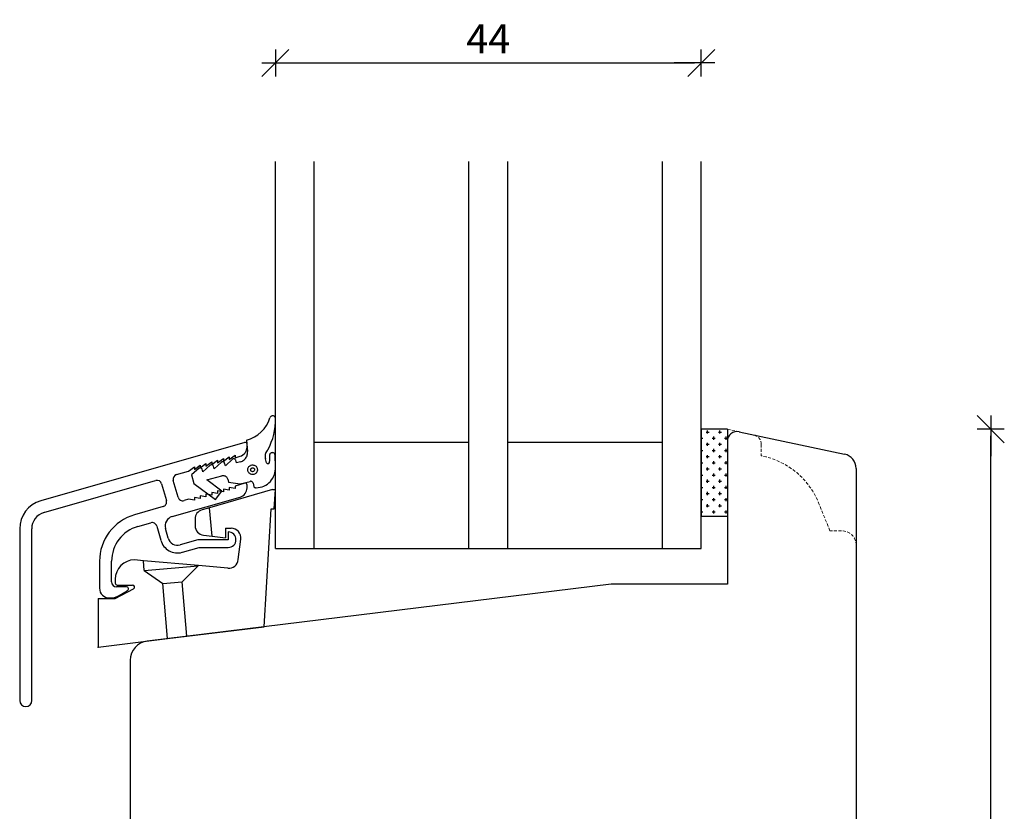
# Model space of a CAD drawing. Units: inches. Extents: x -834 to 4669, y 75 to 2301.
# Drawn here: x 400 to 502, y 310 to 392 of the extents above; entities that cross this region are included whole.
import ezdxf

# ---------------------------------------------------------------- set-up
doc = ezdxf.new("R2010")
doc.units = ezdxf.units.IN
doc.header["$LTSCALE"] = 5
doc.linetypes.add('HIDDEN', pattern=[9.525, 6.35, -3.175])
for name, color, linetype in [('Classic-Line', 7, 'HIDDEN'), ('Dim', 1, 'Continuous'), ('Glas', 142, 'Continuous'), ('PRO_ALUprofil', 3, 'Continuous'), ('STD_Plast og tætning', 1, 'Continuous'), ('Træ', 7, 'Continuous')]:
    doc.layers.add(name, color=color, linetype=linetype)
doc.styles.get("Standard").update_dxf_attribs({"font": 'romans.shx', "height": 3})
doc.dimstyles.new('1-1', dxfattribs={"dimscale": 0, "dimtxt": 2.5, "dimasz": 0.7, "dimexe": 0.18, "dimexo": 0.0625, "dimgap": 1, "dimtad": 1, "dimdec": 1, "dimzin": 9, "dimdsep": 46, "dimtxsty": 'Standard', "dimblk": 'Kryds', "dimcen": 1, "dimse1": 1, "dimse2": 1, "dimclrd": 9, "dimclrt": 7, "dimadec": 1, "dimazin": 2, "dimtfac": 1, "dimtdec": 1, "dimtix": 1, "dimtmove": 2, "dimatfit": 3, "dimfxl": 1, "dimtolj": 2, "dimtzin": 0, "dimarcsym": 0})

# ---------------------------------------------------------------- blocks, each defined once
blk = doc.blocks.new('Kryds')
at = {"color": 10}
for p, q in [((-2, -2), (2, 2)), ((0, -2), (0, 2)), ((2, 0), (-4, 0))]:
    blk.add_line(p, q, dxfattribs=at)
blk = doc.blocks.new('*D83')
at = {"layer": 'Defpoints', "color": 0}
for p in [(472.91, 349.3), (500.12, 349.3), (484.08, 230.3)]:
    blk.add_point(p, dxfattribs=at)
at = {"layer": 'Dim', "color": 9, "lineweight": -2}
blk.add_line((500.12, 231), (500.12, 348.6), dxfattribs=at)
at = {"layer": 'Dim', "color": 9, "lineweight": -2, "xscale": 0.7, "yscale": 0.7, "zscale": 0.7}
for p, rotation in [((500.12, 349.3), 90), ((500.12, 230.3), 270)]:
    blk.add_blockref('Kryds', p, dxfattribs=dict(at, rotation=rotation))
at = {"layer": 'Dim', "color": 7, "insert": (497.62, 289.8), "char_height": 3, "attachment_point": 5, "rotation": 90}
blk.add_mtext('\\A2;119', dxfattribs=at)
blk = doc.blocks.new('*D94')
at = {"layer": 'Defpoints', "color": 0}
for p in [(470.21, 387.15), (426.21, 376.96), (470.21, 376.96)]:
    blk.add_point(p, dxfattribs=at)
at = {"layer": 'Dim', "color": 9, "lineweight": -2}
blk.add_line((426.91, 387.15), (469.51, 387.15), dxfattribs=at)
at = {"layer": 'Dim', "color": 9, "lineweight": -2, "xscale": 0.7, "yscale": 0.7, "zscale": 0.7, "rotation": 180}
blk.add_blockref('Kryds', (426.21, 387.15), dxfattribs=at)
at = {"layer": 'Dim', "color": 9, "lineweight": -2, "xscale": 0.7, "yscale": 0.7, "zscale": 0.7}
blk.add_blockref('Kryds', (470.21, 387.15), dxfattribs=at)
at = {"layer": 'Dim', "color": 7, "insert": (448.21, 389.65), "char_height": 3, "attachment_point": 5}
blk.add_mtext('\\A2;44', dxfattribs=at)

msp = doc.modelspace()

# ---------------------------------------------------------------- hatches: boundary and pattern name
at = {"layer": 'STD_Plast og tætning'}
h = msp.add_hatch(dxfattribs=at)
h.set_pattern_fill('CROSS', color=256, scale=0.1, style=0)
h.set_pattern_definition([(0, (322.75086, 222.6415), (0.635, 0.635), [0.3175, -0.9525]), (90, (322.9096, 222.48276), (-0.635, 0.635), [0.3175, -0.9525])])
h.paths.add_polyline_path([(472.91, 340.32), (472.91, 348.06), (472.91, 349.3), (470.21, 349.3), (470.21, 340.3), (472.91, 340.3)])

# ---------------------------------------------------------------- linework, layer by layer
at = {"layer": 'Classic-Line', "color": 253, "lineweight": 20, "ltscale": 0.01}
for p, q in [((472.91, 349.3), (475.62, 348.72)), ((476.41, 347.74), (476.41, 346.55)), ((483.51, 338.81), (482.4, 341.51)), ((484.71, 338.81), (483.51, 338.81))]:
    msp.add_line(p, q, dxfattribs=at)
for centre, radius, start, end in [((475.41, 347.74), 1, 0, 78), ((474.92, 338.69), 8, 20.6442, 79.227), ((484.71, 337.31), 1.5, 0, 90)]:
    msp.add_arc(centre, radius, start, end, dxfattribs=at)
at = {"layer": 'Glas'}
for p, q in [((426.21, 336.96), (426.21, 376.96)), ((430.21, 336.96), (430.21, 376.96)), ((446.21, 336.96), (446.21, 376.96)), ((450.21, 336.96), (450.21, 376.96)), ((466.21, 336.96), (466.21, 376.96)), ((470.21, 336.96), (470.21, 376.96)), ((430.21, 347.96), (446.21, 347.96)), ((450.21, 347.96), (466.21, 347.96)), ((426.21, 336.96), (470.21, 336.96))]:
    msp.add_line(p, q, dxfattribs=at)
at = {"layer": 'PRO_ALUprofil', "color": 3}
for p, q in [((423.04, 347.93), (401.97, 341.89)), ((423.29, 347.46), (423.29, 347.74)), ((419.04, 345.49), (419.64, 345.92)), ((419.64, 345.66), (420.24, 346.09)), ((419.64, 345.92), (419.64, 345.66)), ((420.24, 345.83), (420.84, 346.26)), ((420.24, 346.09), (420.24, 345.83)), ((420.84, 346), (421.44, 346.43)), ((420.84, 346.26), (420.84, 346)), ((421.44, 346.17), (422.04, 346.61)), ((421.44, 346.43), (421.44, 346.17)), ((422.04, 346.61), (422.04, 346.35)), ((422.04, 346.35), (422.57, 346.5)), ((416, 344.61), (417.24, 344.97)), ((417.24, 344.97), (417.84, 345.4)), ((417.84, 345.14), (418.44, 345.57)), ((417.84, 345.4), (417.84, 345.14)), ((418.44, 345.31), (419.04, 345.75)), ((418.44, 345.57), (418.44, 345.31)), ((419.04, 345.75), (419.04, 345.49)), ((402.3, 340.69), (413.84, 343.99)), ((416.15, 342.27), (415.66, 344)), ((414.46, 343.65), (414.95, 341.92)), ((420.84, 342.83), (420.24, 342.92)), ((420.24, 342.92), (420.24, 342.66)), ((420.84, 343.09), (420.84, 342.83)), ((421.44, 343), (420.84, 343.09)), ((422.04, 343.17), (421.44, 343.26)), ((421.44, 343.26), (421.44, 343)), ((423.04, 343.72), (422.04, 343.43)), ((422.04, 343.43), (422.04, 343.17)), ((423.29, 343.25), (423.29, 343.53)), ((415.54, 340.27), (422.57, 342.28)), ((417.24, 342.06), (416.77, 341.92)), ((417.84, 341.97), (417.24, 342.06)), ((418.44, 342.14), (417.84, 342.23)), ((417.84, 342.23), (417.84, 341.97)), ((419.04, 342.31), (418.44, 342.4)), ((418.44, 342.4), (418.44, 342.14)), ((419.04, 342.57), (419.04, 342.31)), ((419.64, 342.49), (419.04, 342.57)), ((420.24, 342.66), (419.64, 342.75)), ((419.64, 342.75), (419.64, 342.49)), ((414.61, 341.3), (411.66, 340.46)), ((399.79, 339.01), (399.79, 321.27)), ((401.04, 321.27), (401.04, 339.01)), ((412.01, 339.26), (413.33, 339.63)), ((413.95, 339.29), (414.37, 337.82)), ((415.14, 338.04), (414.85, 339.03)), ((418.21, 337.88), (416.38, 337.35)), ((421.34, 337.88), (418.21, 337.88)), ((421.34, 338.68), (421.34, 337.88)), ((416.6, 336.58), (418.32, 337.08)), ((418.32, 337.08), (421.34, 337.08)), ((408.04, 335.65), (408.04, 332.86)), ((409.29, 333.51), (409.29, 335.65)), ((410.84, 333.01), (409.79, 333.01)), ((409.04, 331.86), (409.32, 331.86)), ((409.82, 331.99), (410.9, 332.61))]:
    msp.add_line(p, q, dxfattribs=at)
for centre, radius, start, end in [((423.09, 347.74), 0.2, 0, 106), ((422.29, 347.46), 1, 286, 0), ((413.98, 343.51), 0.5, 16, 106), ((416.14, 344.13), 0.5, 106, 195.9999), ((422.29, 343.25), 1, 286, 0), ((423.09, 343.53), 0.2, 0, 106), ((402.79, 339.01), 3, 106, 180), ((414.47, 341.78), 0.5, 285.9999, 16), ((416.64, 342.4), 0.5, 195.9999, 285.9999), ((402.79, 339.01), 1.75, 106, 180), ((413.04, 335.65), 5, 106, 180), ((415.82, 339.31), 1, 106, 196), ((413.04, 335.65), 3.75, 106, 180), ((413.47, 339.15), 0.5, 15.9999, 106), ((416.1, 338.31), 1.8, 195.9998, 286), ((416.1, 338.31), 1, 195.9998, 286), ((421.34, 337.88), 0.8, 270, 90), ((409.04, 332.86), 1, 180, 270), ((409.79, 333.51), 0.5, 180, 270), ((410.84, 332.81), 0.2, 287.2863, 90), ((409.32, 332.86), 1, 270, 300), ((400.42, 321.27), 0.625, 180, 0)]:
    msp.add_arc(centre, radius, start, end, dxfattribs=at)
msp.add_point((407.91, 326.79), dxfattribs=at)
at = {"layer": 'STD_Plast og tætning'}
for p, q in [((470.21, 349.3), (470.21, 340.3)), ((472.91, 349.3), (470.21, 349.3)), ((472.91, 349.3), (472.91, 340.3)), ((425.6, 346.64), (425.6, 345.98)), ((426.21, 345.41), (426.19, 346.63)), ((425.91, 343.06), (419.41, 341.19)), ((425.91, 343.06), (426.21, 343.06)), ((426.09, 341.06), (426.21, 343.06)), ((419.41, 341.19), (418.64, 340.97)), ((419.67, 338.23), (419.41, 341.19)), ((425.04, 328.89), (425.79, 341.06)), ((425.79, 341.06), (426.09, 341.06)), ((417.91, 340.01), (417.91, 339.33)), ((470.21, 340.3), (472.91, 340.3)), ((421.05, 339.06), (421.64, 339.06)), ((421.05, 339.06), (421.05, 338.06)), ((418.79, 338.34), (419.67, 338.23)), ((419.67, 338.23), (421.05, 338.06)), ((422.37, 335.82), (422.63, 337.94)), ((412.57, 335.71), (411.66, 335.79)), ((418.26, 335.21), (412.57, 335.71)), ((412.66, 334.7), (412.57, 335.71)), ((412.66, 334.7), (418.24, 335.19)), ((412.66, 334.7), (414.59, 333.35)), ((416.58, 333.53), (418.26, 335.21)), ((421.29, 334.94), (418.26, 335.21)), ((409.66, 333.79), (409.66, 333.39)), ((409.66, 331.79), (411.56, 332.81)), ((409.86, 333.19), (411.46, 333.19)), ((414.59, 333.35), (416.58, 333.53)), ((415.08, 327.67), (414.59, 333.35)), ((417.07, 327.91), (416.58, 333.53)), ((407.91, 331.79), (407.91, 326.79)), ((407.91, 331.79), (409.66, 331.79)), ((417.07, 327.91), (425.04, 328.89)), ((407.91, 326.79), (415.08, 327.67)), ((415.08, 327.67), (417.07, 327.91))]:
    msp.add_line(p, q, dxfattribs=at)
for centre, radius, start, end in [((422.36, 351.48), 3.43, 284.7895, 343.2223), ((419.96, 350.23), 6.26, 330.782, 2.004), ((425.44, 345.92), 0.17, 214.7803, 19.3524), ((424.21, 345.26), 2.01, 270.6382, 4.2968), ((418.91, 340.01), 1, 106, 180), ((418.91, 339.33), 1, 180, 263), ((421.64, 338.06), 1, 353, 90), ((411.66, 333.79), 2, 90, 180), ((421.38, 335.94), 1, 264.9603, 353), ((409.86, 333.39), 0.2, 180, 270), ((411.46, 332.99), 0.2, 298.3895, 90)]:
    msp.add_arc(centre, radius, start, end, dxfattribs=at)
at = {"layer": 'STD_Plast og tætning', "lineweight": 30}
for points, knots in [([(426.22, 350.45), (426.22, 350.45), (426.2, 350.51), (426.2, 350.51), (426.2, 350.51), (426.17, 350.56), (426.17, 350.56), (426.17, 350.56), (426.13, 350.6), (426.13, 350.6), (426.13, 350.6), (426.09, 350.64), (426.09, 350.64), (426.09, 350.64), (426.03, 350.67), (426.03, 350.67), (426.03, 350.67), (425.98, 350.69), (425.98, 350.69), (425.98, 350.69), (425.92, 350.69), (425.92, 350.69), (425.92, 350.69), (425.86, 350.68), (425.86, 350.68), (425.86, 350.68), (425.8, 350.66), (425.8, 350.66), (425.8, 350.66), (425.75, 350.63), (425.75, 350.63), (425.75, 350.63), (425.7, 350.59), (425.7, 350.59), (425.7, 350.59), (425.67, 350.55), (425.67, 350.55), (425.67, 350.55), (425.64, 350.49), (425.64, 350.49)], [0, 0, 0, 0, 1, 1, 1, 2, 2, 2, 3, 3, 3, 4, 4, 4, 5, 5, 5, 6, 6, 6, 7, 7, 7, 8, 8, 8, 9, 9, 9, 10, 10, 10, 11, 11, 11, 12, 12, 12, 13, 13, 13, 13]), ([(422.6, 345.92), (422.6, 345.92), (422.7, 345.96), (422.7, 345.96), (422.7, 345.96), (422.8, 346), (422.8, 346), (422.8, 346), (422.89, 346.06), (422.89, 346.06), (422.89, 346.06), (422.98, 346.12), (422.98, 346.12), (422.98, 346.12), (423.06, 346.19), (423.06, 346.19), (423.06, 346.19), (423.13, 346.27), (423.13, 346.27), (423.13, 346.27), (423.19, 346.36), (423.19, 346.36), (423.19, 346.36), (423.24, 346.46), (423.24, 346.46), (423.24, 346.46), (423.28, 346.55), (423.28, 346.55), (423.28, 346.55), (423.31, 346.66), (423.31, 346.66), (423.31, 346.66), (423.33, 346.76), (423.33, 346.76), (423.33, 346.76), (423.34, 346.87), (423.34, 346.87), (423.34, 346.87), (423.34, 346.98), (423.34, 346.98)], [0, 0, 0, 0, 1, 1, 1, 2, 2, 2, 3, 3, 3, 4, 4, 4, 5, 5, 5, 6, 6, 6, 7, 7, 7, 8, 8, 8, 9, 9, 9, 10, 10, 10, 11, 11, 11, 12, 12, 12, 13, 13, 13, 13]), ([(425.43, 347.17), (425.43, 347.17), (425.35, 347.09), (425.35, 347.09), (425.35, 347.09), (425.29, 346.99), (425.29, 346.99), (425.29, 346.99), (425.24, 346.89), (425.24, 346.89), (425.24, 346.89), (425.2, 346.79), (425.2, 346.79), (425.2, 346.79), (425.17, 346.68), (425.17, 346.68), (425.17, 346.68), (425.16, 346.57), (425.16, 346.57), (425.16, 346.57), (425.16, 346.45), (425.16, 346.45), (425.16, 346.45), (425.17, 346.34), (425.17, 346.34), (425.17, 346.34), (425.19, 346.23), (425.19, 346.23)], [0, 0, 0, 0, 1, 1, 1, 2, 2, 2, 3, 3, 3, 4, 4, 4, 5, 5, 5, 6, 6, 6, 7, 7, 7, 8, 8, 8, 9, 9, 9, 9]), ([(420.96, 345.79), (420.96, 345.79), (420.94, 345.84), (420.94, 345.84), (420.94, 345.84), (420.91, 345.88), (420.91, 345.88), (420.91, 345.88), (420.87, 345.91), (420.87, 345.91), (420.87, 345.91), (420.82, 345.93), (420.82, 345.93), (420.82, 345.93), (420.77, 345.94), (420.77, 345.94), (420.77, 345.94), (420.72, 345.93), (420.72, 345.93), (420.72, 345.93), (420.67, 345.92), (420.67, 345.92), (420.67, 345.92), (420.63, 345.89), (420.63, 345.89)], [0, 0, 0, 0, 1, 1, 1, 2, 2, 2, 3, 3, 3, 4, 4, 4, 5, 5, 5, 6, 6, 6, 7, 7, 7, 8, 8, 8, 8]), ([(422.12, 346.1), (422.12, 346.1), (422.1, 346.15), (422.1, 346.15), (422.1, 346.15), (422.07, 346.19), (422.07, 346.19), (422.07, 346.19), (422.03, 346.22), (422.03, 346.22), (422.03, 346.22), (421.98, 346.24), (421.98, 346.24), (421.98, 346.24), (421.93, 346.25), (421.93, 346.25), (421.93, 346.25), (421.88, 346.25), (421.88, 346.25), (421.88, 346.25), (421.83, 346.23), (421.83, 346.23), (421.83, 346.23), (421.79, 346.2), (421.79, 346.2)], [0, 0, 0, 0, 1, 1, 1, 2, 2, 2, 3, 3, 3, 4, 4, 4, 5, 5, 5, 6, 6, 6, 7, 7, 7, 8, 8, 8, 8]), ([(426.19, 346.63), (426.19, 346.63), (426.17, 346.69), (426.17, 346.69), (426.17, 346.69), (426.15, 346.74), (426.15, 346.74), (426.15, 346.74), (426.11, 346.79), (426.11, 346.79), (426.11, 346.79), (426.07, 346.83), (426.07, 346.83), (426.07, 346.83), (426.01, 346.85), (426.01, 346.85), (426.01, 346.85), (425.96, 346.87), (425.96, 346.87), (425.96, 346.87), (425.9, 346.88), (425.9, 346.88), (425.9, 346.88), (425.84, 346.87), (425.84, 346.87), (425.84, 346.87), (425.78, 346.86), (425.78, 346.86), (425.78, 346.86), (425.73, 346.83), (425.73, 346.83), (425.73, 346.83), (425.68, 346.79), (425.68, 346.79), (425.68, 346.79), (425.65, 346.75), (425.65, 346.75), (425.65, 346.75), (425.62, 346.7), (425.62, 346.7), (425.62, 346.7), (425.6, 346.64), (425.6, 346.64)], [0, 0, 0, 0, 1, 1, 1, 2, 2, 2, 3, 3, 3, 4, 4, 4, 5, 5, 5, 6, 6, 6, 7, 7, 7, 8, 8, 8, 9, 9, 9, 10, 10, 10, 11, 11, 11, 12, 12, 12, 13, 13, 13, 14, 14, 14, 14]), ([(425.6, 346.64), (425.6, 346.64), (425.6, 346.64), (425.6, 346.64), (425.6, 346.64), (425.6, 346.64), (425.6, 346.64), (425.6, 346.64), (425.6, 346.64), (425.6, 346.64), (425.6, 346.64), (425.6, 346.64), (425.6, 346.64), (425.6, 346.64), (425.6, 346.64), (425.6, 346.64), (425.6, 346.64), (425.6, 346.64), (425.6, 346.64), (425.6, 346.64), (425.6, 346.64), (425.6, 346.64), (425.6, 346.64), (425.6, 346.64), (425.6, 346.64)], [0, 0, 0, 0, 1, 1, 1, 2, 2, 2, 3, 3, 3, 4, 4, 4, 5, 5, 5, 6, 6, 6, 7, 7, 7, 8, 8, 8, 8]), ([(418.64, 345.17), (418.64, 345.17), (418.63, 345.21), (418.63, 345.21), (418.63, 345.21), (418.59, 345.25), (418.59, 345.25), (418.59, 345.25), (418.55, 345.29), (418.55, 345.29), (418.55, 345.29), (418.51, 345.31), (418.51, 345.31), (418.51, 345.31), (418.46, 345.31), (418.46, 345.31), (418.46, 345.31), (418.41, 345.31), (418.41, 345.31), (418.41, 345.31), (418.36, 345.29), (418.36, 345.29), (418.36, 345.29), (418.32, 345.26), (418.32, 345.26)], [0, 0, 0, 0, 1, 1, 1, 2, 2, 2, 3, 3, 3, 4, 4, 4, 5, 5, 5, 6, 6, 6, 7, 7, 7, 8, 8, 8, 8]), ([(419.8, 345.48), (419.8, 345.48), (419.78, 345.53), (419.78, 345.53), (419.78, 345.53), (419.75, 345.57), (419.75, 345.57), (419.75, 345.57), (419.71, 345.6), (419.71, 345.6), (419.71, 345.6), (419.67, 345.62), (419.67, 345.62), (419.67, 345.62), (419.61, 345.63), (419.61, 345.63), (419.61, 345.63), (419.56, 345.62), (419.56, 345.62), (419.56, 345.62), (419.52, 345.6), (419.52, 345.6), (419.52, 345.6), (419.47, 345.57), (419.47, 345.57)], [0, 0, 0, 0, 1, 1, 1, 2, 2, 2, 3, 3, 3, 4, 4, 4, 5, 5, 5, 6, 6, 6, 7, 7, 7, 8, 8, 8, 8]), ([(423.98, 344.63), (423.98, 344.63), (424.05, 344.65), (424.05, 344.65), (424.05, 344.65), (424.12, 344.69), (424.12, 344.69), (424.12, 344.69), (424.18, 344.73), (424.18, 344.73), (424.18, 344.73), (424.23, 344.79), (424.23, 344.79), (424.23, 344.79), (424.28, 344.85), (424.28, 344.85), (424.28, 344.85), (424.31, 344.91), (424.31, 344.91), (424.31, 344.91), (424.34, 344.98), (424.34, 344.98), (424.34, 344.98), (424.35, 345.06), (424.35, 345.06), (424.35, 345.06), (424.35, 345.13), (424.35, 345.13), (424.35, 345.13), (424.34, 345.21), (424.34, 345.21), (424.34, 345.21), (424.33, 345.28), (424.33, 345.28), (424.33, 345.28), (424.3, 345.35), (424.3, 345.35), (424.3, 345.35), (424.26, 345.41), (424.26, 345.41), (424.26, 345.41), (424.21, 345.47), (424.21, 345.47), (424.21, 345.47), (424.15, 345.51), (424.15, 345.51), (424.15, 345.51), (424.09, 345.55), (424.09, 345.55), (424.09, 345.55), (424.02, 345.58), (424.02, 345.58), (424.02, 345.58), (423.95, 345.6), (423.95, 345.6), (423.95, 345.6), (423.87, 345.61), (423.87, 345.61), (423.87, 345.61), (423.8, 345.61), (423.8, 345.61), (423.8, 345.61), (423.72, 345.59), (423.72, 345.59), (423.72, 345.59), (423.65, 345.57), (423.65, 345.57), (423.65, 345.57), (423.59, 345.53), (423.59, 345.53), (423.59, 345.53), (423.53, 345.49), (423.53, 345.49), (423.53, 345.49), (423.47, 345.44), (423.47, 345.44), (423.47, 345.44), (423.43, 345.38), (423.43, 345.38), (423.43, 345.38), (423.4, 345.31), (423.4, 345.31), (423.4, 345.31), (423.37, 345.24), (423.37, 345.24), (423.37, 345.24), (423.36, 345.17), (423.36, 345.17), (423.36, 345.17), (423.35, 345.09), (423.35, 345.09), (423.35, 345.09), (423.36, 345.02), (423.36, 345.02), (423.36, 345.02), (423.38, 344.95), (423.38, 344.95), (423.38, 344.95), (423.41, 344.88), (423.41, 344.88), (423.41, 344.88), (423.45, 344.81), (423.45, 344.81), (423.45, 344.81), (423.5, 344.76), (423.5, 344.76), (423.5, 344.76), (423.56, 344.71), (423.56, 344.71), (423.56, 344.71), (423.62, 344.67), (423.62, 344.67), (423.62, 344.67), (423.69, 344.64), (423.69, 344.64), (423.69, 344.64), (423.76, 344.62), (423.76, 344.62), (423.76, 344.62), (423.84, 344.61), (423.84, 344.61), (423.84, 344.61), (423.91, 344.62), (423.91, 344.62), (423.91, 344.62), (423.98, 344.63), (423.98, 344.63)], [0, 0, 0, 0, 1, 1, 1, 2, 2, 2, 3, 3, 3, 4, 4, 4, 5, 5, 5, 6, 6, 6, 7, 7, 7, 8, 8, 8, 9, 9, 9, 10, 10, 10, 11, 11, 11, 12, 12, 12, 13, 13, 13, 14, 14, 14, 15, 15, 15, 16, 16, 16, 17, 17, 17, 18, 18, 18, 19, 19, 19, 20, 20, 20, 21, 21, 21, 22, 22, 22, 23, 23, 23, 24, 24, 24, 25, 25, 25, 26, 26, 26, 27, 27, 27, 28, 28, 28, 29, 29, 29, 30, 30, 30, 31, 31, 31, 32, 32, 32, 33, 33, 33, 34, 34, 34, 35, 35, 35, 36, 36, 36, 37, 37, 37, 38, 38, 38, 39, 39, 39, 40, 40, 40, 41, 41, 41, 42, 42, 42, 42]), ([(423.91, 344.92), (423.91, 344.92), (423.95, 344.94), (423.95, 344.94), (423.95, 344.94), (423.99, 344.97), (423.99, 344.97), (423.99, 344.97), (424.02, 345), (424.02, 345), (424.02, 345), (424.04, 345.05), (424.04, 345.05), (424.04, 345.05), (424.05, 345.09), (424.05, 345.09), (424.05, 345.09), (424.05, 345.14), (424.05, 345.14), (424.05, 345.14), (424.04, 345.19), (424.04, 345.19), (424.04, 345.19), (424.02, 345.23), (424.02, 345.23), (424.02, 345.23), (423.98, 345.26), (423.98, 345.26), (423.98, 345.26), (423.94, 345.29), (423.94, 345.29), (423.94, 345.29), (423.9, 345.31), (423.9, 345.31), (423.9, 345.31), (423.85, 345.31), (423.85, 345.31), (423.85, 345.31), (423.8, 345.31), (423.8, 345.31), (423.8, 345.31), (423.76, 345.29), (423.76, 345.29), (423.76, 345.29), (423.72, 345.26), (423.72, 345.26), (423.72, 345.26), (423.69, 345.22), (423.69, 345.22), (423.69, 345.22), (423.67, 345.18), (423.67, 345.18), (423.67, 345.18), (423.65, 345.13), (423.65, 345.13), (423.65, 345.13), (423.66, 345.08), (423.66, 345.08), (423.66, 345.08), (423.67, 345.04), (423.67, 345.04), (423.67, 345.04), (423.69, 345), (423.69, 345), (423.69, 345), (423.72, 344.96), (423.72, 344.96), (423.72, 344.96), (423.76, 344.93), (423.76, 344.93), (423.76, 344.93), (423.81, 344.92), (423.81, 344.92), (423.81, 344.92), (423.86, 344.91), (423.86, 344.91), (423.86, 344.91), (423.91, 344.92), (423.91, 344.92)], [0, 0, 0, 0, 1, 1, 1, 2, 2, 2, 3, 3, 3, 4, 4, 4, 5, 5, 5, 6, 6, 6, 7, 7, 7, 8, 8, 8, 9, 9, 9, 10, 10, 10, 11, 11, 11, 12, 12, 12, 13, 13, 13, 14, 14, 14, 15, 15, 15, 16, 16, 16, 17, 17, 17, 18, 18, 18, 19, 19, 19, 20, 20, 20, 21, 21, 21, 22, 22, 22, 23, 23, 23, 24, 24, 24, 25, 25, 25, 26, 26, 26, 26]), ([(421.31, 344.12), (421.31, 344.12), (421.28, 344.2), (421.28, 344.2), (421.28, 344.2), (421.24, 344.27), (421.24, 344.27), (421.24, 344.27), (421.2, 344.33), (421.2, 344.33), (421.2, 344.33), (421.14, 344.38), (421.14, 344.38), (421.14, 344.38), (421.07, 344.43), (421.07, 344.43), (421.07, 344.43), (421, 344.46), (421, 344.46), (421, 344.46), (420.93, 344.48), (420.93, 344.48), (420.93, 344.48), (420.85, 344.49), (420.85, 344.49), (420.85, 344.49), (420.77, 344.49), (420.77, 344.49), (420.77, 344.49), (420.69, 344.48), (420.69, 344.48)], [0, 0, 0, 0, 1, 1, 1, 2, 2, 2, 3, 3, 3, 4, 4, 4, 5, 5, 5, 6, 6, 6, 7, 7, 7, 8, 8, 8, 9, 9, 9, 10, 10, 10, 10]), ([(423.9, 343.74), (423.9, 343.74), (423.88, 343.78), (423.88, 343.78), (423.88, 343.78), (423.85, 343.82), (423.85, 343.82), (423.85, 343.82), (423.82, 343.86), (423.82, 343.86), (423.82, 343.86), (423.78, 343.89), (423.78, 343.89), (423.78, 343.89), (423.73, 343.91), (423.73, 343.91), (423.73, 343.91), (423.69, 343.92), (423.69, 343.92), (423.69, 343.92), (423.64, 343.92), (423.64, 343.92), (423.64, 343.92), (423.59, 343.91), (423.59, 343.91)], [0, 0, 0, 0, 1, 1, 1, 2, 2, 2, 3, 3, 3, 4, 4, 4, 5, 5, 5, 6, 6, 6, 7, 7, 7, 8, 8, 8, 8]), ([(423.99, 343.39), (423.99, 343.39), (424, 343.36), (424, 343.36), (424, 343.36), (424.02, 343.32), (424.02, 343.32), (424.02, 343.32), (424.05, 343.29), (424.05, 343.29), (424.05, 343.29), (424.08, 343.27), (424.08, 343.27), (424.08, 343.27), (424.12, 343.26), (424.12, 343.26), (424.12, 343.26), (424.15, 343.25), (424.15, 343.25), (424.15, 343.25), (424.19, 343.25), (424.19, 343.25), (424.19, 343.25), (424.23, 343.25), (424.23, 343.25)], [0, 0, 0, 0, 1, 1, 1, 2, 2, 2, 3, 3, 3, 4, 4, 4, 5, 5, 5, 6, 6, 6, 7, 7, 7, 8, 8, 8, 8])]:
    msp.add_open_spline(points, degree=3, knots=knots, dxfattribs=at)
for points in [[(423.23, 348.16), (423.23, 348.16), (423.23, 348.16), (423.23, 348.16)], [(423.23, 348.16), (423.23, 348.16), (423.34, 346.98), (423.34, 346.98)], [(420.63, 345.89), (420.63, 345.89), (419.88, 345.19), (419.88, 345.19)], [(420.63, 345.89), (420.63, 345.89), (420.63, 345.89), (420.63, 345.89)], [(421.79, 346.2), (421.79, 346.2), (421.04, 345.5), (421.04, 345.5)], [(421.79, 346.2), (421.79, 346.2), (421.79, 346.2), (421.79, 346.2)], [(422.2, 345.81), (422.2, 345.81), (422.12, 346.1), (422.12, 346.1)], [(422.12, 346.1), (422.12, 346.1), (422.12, 346.1), (422.12, 346.1)], [(422.6, 345.92), (422.6, 345.92), (422.2, 345.81), (422.2, 345.81)], [(422.6, 345.92), (422.6, 345.92), (422.6, 345.92), (422.6, 345.92)], [(425.3, 345.82), (425.3, 345.82), (425.19, 346.23), (425.19, 346.23)], [(425.19, 346.23), (425.19, 346.23), (425.19, 346.23), (425.19, 346.23)], [(418.32, 345.26), (418.32, 345.26), (417.56, 344.57), (417.56, 344.57)], [(418.32, 345.26), (418.32, 345.26), (418.32, 345.26), (418.32, 345.26)], [(418.72, 344.88), (418.72, 344.88), (418.64, 345.17), (418.64, 345.17)], [(418.64, 345.17), (418.64, 345.17), (418.64, 345.17), (418.64, 345.17)], [(419.47, 345.57), (419.47, 345.57), (418.72, 344.88), (418.72, 344.88)], [(419.47, 345.57), (419.47, 345.57), (419.47, 345.57), (419.47, 345.57)], [(419.88, 345.19), (419.88, 345.19), (419.8, 345.48), (419.8, 345.48)], [(419.8, 345.48), (419.8, 345.48), (419.8, 345.48), (419.8, 345.48)], [(421.04, 345.5), (421.04, 345.5), (420.96, 345.79), (420.96, 345.79)], [(420.96, 345.79), (420.96, 345.79), (420.96, 345.79), (420.96, 345.79)], [(425.3, 345.82), (425.3, 345.82), (425.3, 345.82), (425.3, 345.82)], [(417.56, 344.57), (417.56, 344.57), (417.8, 343.7), (417.8, 343.7)], [(419.14, 344.06), (419.14, 344.06), (420.69, 344.48), (420.69, 344.48)], [(420.68, 342.89), (420.68, 342.89), (419.14, 344.06), (419.14, 344.06)], [(420.69, 344.48), (420.69, 344.48), (420.69, 344.48), (420.69, 344.48)], [(421.31, 344.12), (421.31, 344.12), (421.31, 344.13), (421.31, 344.13)], [(421.31, 344.13), (421.31, 344.13), (421.38, 343.84), (421.38, 343.84)], [(422.58, 343.64), (422.58, 343.64), (423.59, 343.91), (423.59, 343.91)], [(423.59, 343.91), (423.59, 343.91), (423.59, 343.91), (423.59, 343.91)], [(417.8, 343.7), (417.8, 343.7), (420.01, 342.02), (420.01, 342.02)], [(420.01, 342.02), (420.01, 342.02), (420.68, 342.89), (420.68, 342.89)], [(421.38, 343.84), (421.38, 343.84), (422.58, 343.64), (422.58, 343.64)], [(423.9, 343.74), (423.9, 343.74), (423.9, 343.74), (423.9, 343.74)], [(423.9, 343.74), (423.9, 343.74), (423.99, 343.39), (423.99, 343.39)], [(423.99, 343.39), (423.99, 343.39), (423.99, 343.39), (423.99, 343.39)]]:
    msp.add_open_spline(points, degree=3, dxfattribs=at)
at = {"layer": 'Træ'}
for p, q in [((474.12, 349.04), (485.02, 346.72)), ((472.91, 348.06), (472.91, 333.3)), ((486.21, 345.25), (486.21, 246.3)), ((460.91, 333.3), (412.97, 327.41)), ((472.91, 333.3), (460.91, 333.3)), ((411.21, 325.42), (411.21, 261.5))]:
    msp.add_line(p, q, dxfattribs=at)
for centre, radius, start, end in [((473.91, 348.06), 1, 78, 180), ((484.71, 345.25), 1.5, 0, 78), ((413.21, 325.42), 2, 97, 180)]:
    msp.add_arc(centre, radius, start, end, dxfattribs=at)

# ---------------------------------------------------------------- dimensions: what is measured, and where the dimension line sits
at = {"layer": 'Dim'}
dim = msp.add_linear_dim(base=(470.21, 387.15), p1=(426.21, 376.96), p2=(470.21, 376.96), dimstyle='1-1', override={"dimscale": 1, "dimzin": 8}, dxfattribs=at)
dim.commit()
dim.dimension.update_dxf_attribs({"geometry": '*D94', "text_midpoint": (448.21, 389.65)})
dim = msp.add_linear_dim(base=(500.12, 349.3), p1=(484.08, 230.3), p2=(472.91, 349.3), angle=90, dimstyle='1-1', override={"dimscale": 1, "dimzin": 8}, dxfattribs=at)
dim.commit()
dim.dimension.update_dxf_attribs({"geometry": '*D83', "text_midpoint": (497.62, 289.8)})

doc.saveas('drawing.dxf')
